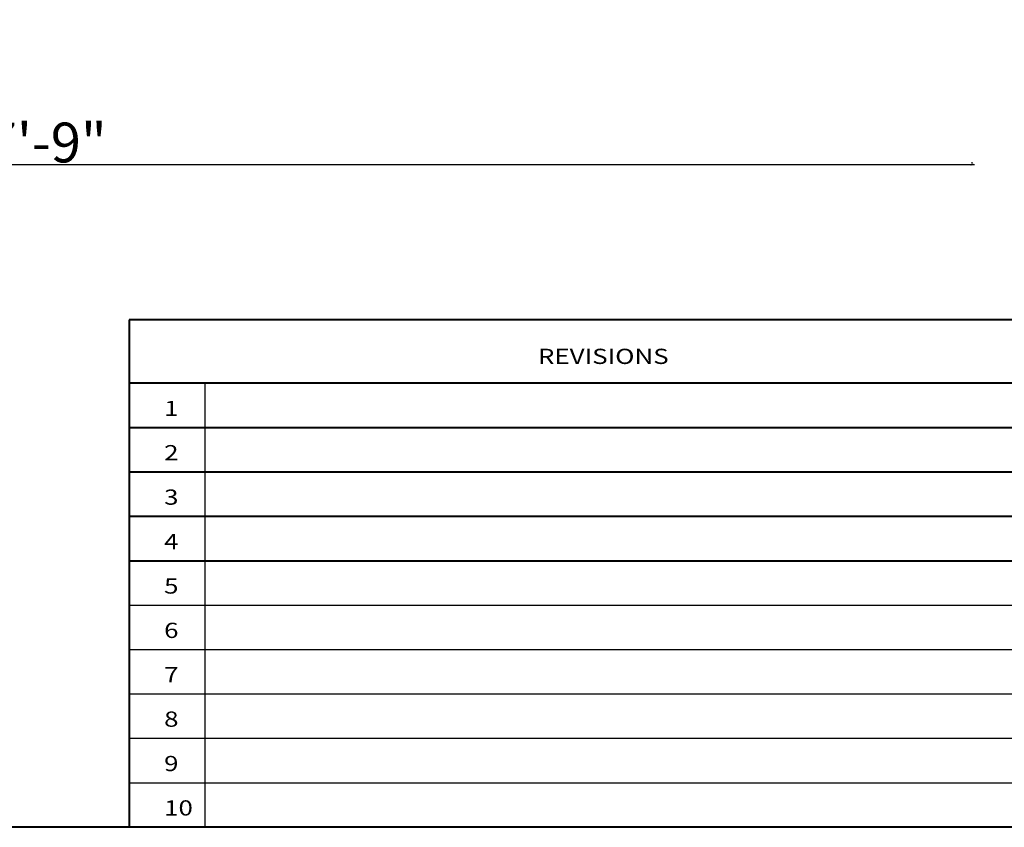
# Model space of a CAD drawing. Units: inches. Extents: x -37 to 198, y -12 to 171.
# Drawn here: x 70 to 119, y -12 to 29 of the extents above; entities that cross this region are included whole.
import ezdxf

# ---------------------------------------------------------------- set-up
doc = ezdxf.new("R2010")
doc.units = ezdxf.units.IN
doc.header["$MEASUREMENT"] = 0
doc.layers.add('BORDER', color=7, linetype='Continuous', lineweight=40)
doc.layers.add('post and C', color=7, linetype='Continuous')
doc.styles.get("Standard").update_dxf_attribs({"font": 'arial.ttf'})
doc.dimstyles.new('Architectural 1', dxfattribs={"dimtxt": 2, "dimasz": 0.125, "dimexe": 0.125, "dimexo": 0.0625, "dimgap": 0.09, "dimtad": 1, "dimtih": 1, "dimtoh": 1, "dimdec": 0, "dimzin": 3, "dimdsep": 46, "dimlunit": 4, "dimtxsty": 'Standard', "dimblk": 'ARCHTICK', "dimcen": 0.125, "dimdle": 0.125, "dimclrd": 1, "dimclrt": 1, "dimazin": 2, "dimtfac": 1, "dimtdec": 0, "dimtofl": 0, "dimtmove": 0, "dimatfit": 3, "dimfxl": 1, "dimfrac": 1, "dimtolj": 1, "dimtzin": 0, "dimarcsym": 0})

# ---------------------------------------------------------------- blocks, each defined once
blk = doc.blocks.new('_ArchTick')
at = {"color": 0, "linetype": 'ByBlock', "const_width": 0.15}
blk.add_lwpolyline([(-0.5, -0.5), (0.5, 0.5)], dxfattribs=at)
blk = doc.blocks.new('*D31')
at = {"layer": 'Defpoints', "color": 0, "transparency": 16777216}
for p in [(24.741, 21.634), (117.804, 21.696), (117.804, 21.696)]:
    blk.add_point(p, dxfattribs=at)
at = {"layer": 'post and C', "color": 0, "lineweight": -2, "transparency": 16777216}
for p, q in [((24.741, 21.696), (24.741, 21.821)), ((117.804, 21.759), (117.804, 21.821))]:
    blk.add_line(p, q, dxfattribs=at)
at = {"layer": 'post and C', "color": 1, "lineweight": -2, "transparency": 16777216}
blk.add_line((24.616, 21.696), (117.929, 21.696), dxfattribs=at)
at = {"layer": 'post and C', "color": 1, "lineweight": -2, "transparency": 16777216, "xscale": 0.125, "yscale": 0.125, "zscale": 0.125, "rotation": 180}
blk.add_blockref('_ArchTick', (24.741, 21.696), dxfattribs=at)
at = {"layer": 'post and C', "color": 1, "lineweight": -2, "transparency": 16777216, "xscale": 0.125, "yscale": 0.125, "zscale": 0.125}
blk.add_blockref('_ArchTick', (117.804, 21.696), dxfattribs=at)
at = {"layer": 'post and C', "color": 1, "transparency": 16777216, "insert": (71.304, 22.808), "char_height": 2, "attachment_point": 5}
blk.add_mtext('\\A1;7\'-9"', dxfattribs=at)

msp = doc.modelspace()

# ---------------------------------------------------------------- linework, layer by layer
at = {"layer": 'BORDER'}
for p, q in [((136.595, 13.903), (75.455, 13.903)), ((75.455, 13.903), (75.455, -11.584)), ((136.595, 10.718), (75.455, 10.718))]:
    msp.add_line(p, q, dxfattribs=at)
at = {"layer": 'BORDER', "linetype": 'Continuous', "lineweight": 25}
for p, q in [((79.271, -11.584), (79.271, 10.718)), ((75.455, -0.427), (165.254, -0.427)), ((75.455, -2.656), (165.254, -2.656)), ((75.455, -4.885), (165.254, -4.885)), ((75.455, -7.114), (165.254, -7.114)), ((75.455, -9.343), (165.254, -9.343))]:
    msp.add_line(p, q, dxfattribs=at)
at = {"layer": 'BORDER', "linetype": 'Continuous'}
for p, q in [((75.455, 8.497), (136.595, 8.497)), ((75.455, 6.265), (136.595, 6.265)), ((75.455, 4.034), (136.595, 4.034)), ((75.455, 1.802), (197.735, 1.802))]:
    msp.add_line(p, q, dxfattribs=at)
at = {"layer": 'BORDER'}
msp.add_lwpolyline([(197.735, -11.584), (-36.635, -11.584), (-36.635, 171.463), (197.735, 171.463)], close=True, dxfattribs=at)

# ---------------------------------------------------------------- texts
at = {"layer": 'BORDER', "linetype": 'Continuous', "lineweight": 25, "width": 1.25}
for s, height, p in [('REVISIONS', 0.7642, (95.989, 11.686)), ('1', 0.764, (77.204, 9.069)), ('2', 0.764, (77.204, 6.848)), ('3', 0.764, (77.204, 4.616)), ('4', 0.764, (77.204, 2.384)), ('5', 0.764, (77.204, 0.153)), ('6', 0.764, (77.204, -2.076)), ('7', 0.764, (77.204, -4.305)), ('8', 0.764, (77.204, -6.534)), ('9', 0.764, (77.204, -8.763)), ('10', 0.7642, (77.204, -10.992))]:
    msp.add_text(s, height=height, dxfattribs=at).set_placement(p)

# ---------------------------------------------------------------- dimensions: what is measured, and where the dimension line sits
at = {"layer": 'post and C'}
dim = msp.add_linear_dim(base=(117.804, 21.696, -14.7), p1=(24.741, 21.634, -14.7), p2=(117.804, 21.696, -14.7), dimstyle='Architectural 1', dxfattribs=at)
dim.commit()
dim.dimension.update_dxf_attribs({"geometry": '*D31', "text_midpoint": (71.304, 21.696, -14.7), "dimtype": 160})

doc.saveas('drawing.dxf')
